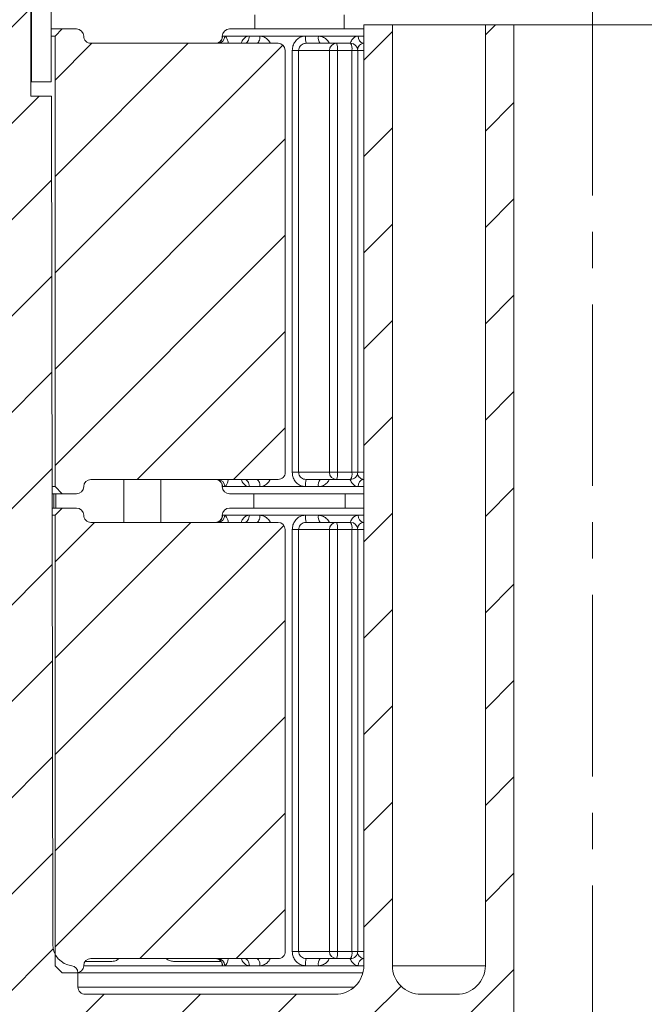
# Model space of a CAD drawing. Units: millimetres. Extents: x -20 to 479, y -435 to 236.
# Drawn here: x 325 to 369, y -3 to 66 of the extents above; entities that cross this region are included whole.
import ezdxf

# ---------------------------------------------------------------- set-up
doc = ezdxf.new("R2010")
doc.units = ezdxf.units.MM
doc.linetypes.add('CENTERX2', pattern=[20.319999999999997, 12.7, -2.54, 2.54, -2.54])
pattern_1 = [(44.99999999999999, (-82.35559005248388, -483.0485085268767), (-3.367596045400932, 3.367596045400933), [])]

msp = doc.modelspace()

# ---------------------------------------------------------------- hatches: boundary and pattern name
at = {"linetype": 'Continuous', "lineweight": 0}
h = msp.add_hatch(dxfattribs=at)
h.set_pattern_fill('ANSI31', scale=1.5, style=0)
h.set_pattern_definition(pattern_1)
edge = h.paths.add_edge_path(flags=0)
edge.add_line((291.8577851171679, 168.2870887927415), (291.8577851171679, 139.0810812732855))
edge.add_arc((290.8577851171679, 139.0810812732855), 1, 331.0449756281412, 360, ccw=False)
edge.add_arc((294.3577851171679, 137.1445896001819), 3, 151.0449756281403, 180)
edge.add_line((291.3577851171679, 137.1445896001819), (291.3577851171679, 135.1445896001819))
edge.add_arc((294.3577851171679, 135.1445896001818), 3, 180, 208.9550243718619)
edge.add_arc((290.8577851171679, 133.2080979270781), 1, -7.958078640513122e-13, 28.955024371853824, ccw=False)
edge.add_line((291.8577851171679, 133.2080979270781), (291.8577851171679, 111.0810812732856))
edge.add_arc((290.8577851171679, 111.0810812732856), 1, 331.0449756281412, 360, ccw=False)
edge.add_arc((294.3577851171679, 109.1445896001818), 3, 151.044975628139, 180)
edge.add_line((291.3577851171679, 109.1445896001818), (291.3577851171679, 107.1445896001817))
edge.add_arc((294.3577851171679, 107.1445896001818), 3, 180, 208.9550243718605)
edge.add_arc((290.8577851171679, 105.2080979270781), 1, 3.979039320256561e-12, 28.955024371858087, ccw=False)
edge.add_line((291.8577851171679, 105.2080979270781), (291.8577851171679, 83.08108127328549))
edge.add_arc((290.8577851171679, 83.08108127328558), 1, 331.0449756281412, 360, ccw=False)
edge.add_arc((294.3577851171679, 81.1445896001818), 3, 151.044975628139, 180)
edge.add_line((291.3577851171679, 81.1445896001818), (291.3577851171679, 79.14458960018183))
edge.add_arc((294.3577851171679, 79.1445896001818), 3, 180, 208.9550243718619)
edge.add_arc((290.8577851171679, 77.20809792707814), 1, -7.958078640513122e-13, 28.955024371858087, ccw=False)
edge.add_line((291.8577851171679, 77.20809792707814), (291.8577851171679, 55.08108127328558))
edge.add_arc((290.8577851171679, 55.08108127328546), 1, 331.0449756281412, 360, ccw=False)
edge.add_arc((294.3577851171679, 53.14458960018192), 3, 151.0449756281403, 180)
edge.add_line((291.3577851171679, 53.14458960018192), (291.3577851171679, 51.14458960018186))
edge.add_arc((294.3577851171679, 51.1445896001818), 3, 180, 208.9550243718619)
edge.add_arc((290.8577851171679, 49.20809792707803), 1, -7.958078640513122e-13, 28.955024371858087, ccw=False)
edge.add_line((291.8577851171679, 49.20809792707803), (291.8577851171679, 27.08108127328546))
edge.add_arc((290.8577851171679, 27.08108127328546), 1, 331.0449756281412, 360, ccw=False)
edge.add_arc((294.3577851171679, 25.1445896001818), 3, 151.0449756281403, 180)
edge.add_line((291.3577851171679, 25.1445896001818), (291.3577851171679, 23.14458960018175))
edge.add_arc((294.3577851171679, 23.1445896001818), 3, 180, 208.9550243718605)
edge.add_arc((290.8577851171679, 21.20809792707814), 1, -7.958078640513122e-13, 28.955024371858087, ccw=False)
edge.add_line((291.8577851171679, 21.20809792707814), (291.8577851171679, -0.9189187267145087))
edge.add_arc((290.8577851171679, -0.9189187267145371), 1, 331.04497562814544, 360, ccw=False)
edge.add_arc((294.3577851171679, -2.855410399818197), 3, 151.044975628139, 180)
edge.add_line((291.3577851171679, -2.855410399818197), (291.3577851171679, -4.855410399818169))
edge.add_arc((294.3577851171679, -4.855410399818197), 3, 180, 208.9550243718619)
edge.add_arc((290.8577851171679, -6.791902072921914), 1, -7.958078640513122e-13, 28.955024371858087, ccw=False)
edge.add_line((291.8577851171679, -6.791902072921914), (291.8577851171679, -35.99790959237794))
edge.add_arc((301.8577851171679, -35.99790959237794), 10, 180, 270.0000000000008)
edge.add_line((301.8577851171679, -45.99790959237788), (353.7077851171679, -45.99790959237788))
edge.add_line((353.7077851171679, -45.99790959237788), (353.3577851171679, -49.3554103998182))
edge.add_line((353.3577851171679, -49.3554103998182), (356.6077851171678, -49.3554103998182))
edge.add_line((356.6077851171678, -49.3554103998182), (357.6077851171679, -48.35541039981817))
edge.add_line((357.6077851171679, -48.3554103998182), (357.6077851171679, -44.19560178600696))
edge.add_arc((365.3577851171679, 143.6445896001818), 188, 251.0753555839488, 267.6374034426228, ccw=False)
edge.add_arc((305.3577851171679, -31.3554103998182), 2.999999999999988, 189.59406822686, 251.0753555839487, ccw=False)
edge.add_line((302.3997452256181, -31.8554103998182), (298.8577851171679, -31.8554103998182))
edge.add_arc((298.8577851171679, -26.8554103998182), 5.000000000000004, 89.9999999999992, 270, ccw=False)
edge.add_line((298.8577851171679, -21.85541039981814), (302.3577851171679, -21.85541039981814))
edge.add_line((302.3577851171679, -21.85541039981814), (302.3577851171679, -5.855410399818197))
edge.add_line((302.3577851171679, -5.855410399818197), (294.3577851171679, -5.855410399818197))
edge.add_arc((294.3577851171679, -4.855410399818197), 1, 180, 270, ccw=False)
edge.add_line((293.3577851171679, -4.855410399818197), (293.3577851171679, -2.855410399818226))
edge.add_arc((294.3577851171679, -2.855410399818197), 1, 89.9999999999992, 180, ccw=False)
edge.add_line((294.3577851171679, -1.855410399818197), (302.3577851171679, -1.855410399818197))
edge.add_line((302.3577851171679, -1.855410399818197), (302.3577851171679, 22.1445896001818))
edge.add_line((302.3577851171679, 22.1445896001818), (294.3577851171679, 22.1445896001818))
edge.add_arc((294.3577851171679, 23.1445896001818), 1, 180, 270, ccw=False)
edge.add_line((293.3577851171679, 23.1445896001818), (293.3577851171679, 25.14458960018186))
edge.add_arc((294.3577851171679, 25.1445896001818), 1, 89.9999999999992, 180, ccw=False)
edge.add_line((294.3577851171679, 26.1445896001818), (302.3577851171679, 26.1445896001818))
edge.add_line((302.3577851171679, 26.1445896001818), (302.3577851171679, 50.14458960018189))
edge.add_line((302.3577851171679, 50.14458960018192), (294.3577851171679, 50.14458960018192))
edge.add_arc((294.3577851171679, 51.1445896001818), 1, 180, 270, ccw=False)
edge.add_line((293.3577851171679, 51.1445896001818), (293.3577851171679, 53.14458960018186))
edge.add_arc((294.3577851171679, 53.14458960018192), 1, 89.9999999999992, 180, ccw=False)
edge.add_line((294.3577851171679, 54.1445896001818), (302.3577851171679, 54.1445896001818))
edge.add_line((302.3577851171679, 54.1445896001818), (302.3577851171679, 78.1445896001818))
edge.add_line((302.3577851171679, 78.1445896001818), (294.3577851171679, 78.1445896001818))
edge.add_arc((294.3577851171679, 79.1445896001818), 1, 180, 270, ccw=False)
edge.add_line((293.3577851171679, 79.1445896001818), (293.3577851171679, 81.14458960018177))
edge.add_arc((294.3577851171679, 81.1445896001818), 1, 89.9999999999992, 180, ccw=False)
edge.add_line((294.3577851171679, 82.1445896001818), (302.3577851171679, 82.1445896001818))
edge.add_line((302.3577851171679, 82.1445896001818), (302.3577851171679, 106.1445896001818))
edge.add_line((302.3577851171679, 106.1445896001818), (294.3577851171679, 106.1445896001818))
edge.add_arc((294.3577851171679, 107.1445896001818), 1, 180, 270, ccw=False)
edge.add_line((293.3577851171679, 107.1445896001818), (293.3577851171679, 109.1445896001819))
edge.add_arc((294.3577851171679, 109.1445896001818), 1, 89.9999999999992, 180, ccw=False)
edge.add_line((294.3577851171679, 110.1445896001818), (302.3577851171679, 110.1445896001818))
edge.add_line((302.3577851171679, 110.1445896001818), (302.3577851171679, 134.1445896001819))
edge.add_line((302.3577851171679, 134.1445896001819), (294.3577851171679, 134.1445896001819))
edge.add_arc((294.3577851171679, 135.1445896001818), 1, 180, 270, ccw=False)
edge.add_line((293.3577851171679, 135.1445896001818), (293.3577851171679, 137.1445896001819))
edge.add_arc((294.3577851171679, 137.1445896001819), 1, 89.9999999999992, 180, ccw=False)
edge.add_line((294.3577851171679, 138.1445896001818), (302.3577851171679, 138.1445896001818))
edge.add_line((302.3577851171679, 138.1445896001818), (302.3577851171679, 154.1445896001817))
edge.add_line((302.3577851171679, 154.1445896001817), (298.8577851171679, 154.1445896001817))
edge.add_arc((298.8577851171679, 159.1445896001818), 5.000000000000004, 89.9999999999992, 270, ccw=False)
edge.add_line((298.8577851171679, 164.1445896001818), (302.3997452256181, 164.1445896001818))
edge.add_arc((305.3577851171679, 163.6445896001818), 2.999999999999988, 108.92464441605051, 170.4059317731392, ccw=False)
edge.add_arc((365.3577851171679, -11.3554103998182), 188, 92.36259655737632, 108.9246444160504, ccw=False)
edge.add_line((357.6077851171682, 176.4847809863705), (357.607785117168, 180.6445896001818))
edge.add_line((357.6077851171679, 180.6445896001818), (356.6077851171678, 181.6445896001818))
edge.add_line((356.6077851171678, 181.6445896001818), (353.3577851171679, 181.6445896001818))
edge.add_line((353.3577851171679, 181.6445896001818), (353.7077851171678, 178.2870887927416))
edge.add_line((353.7077851171678, 178.2870887927415), (301.8577851171679, 178.2870887927415))
edge.add_arc((301.8577851171679, 168.2870887927415), 10, 90, 180)
h = msp.add_hatch(dxfattribs=at)
h.set_pattern_fill('ANSI31', scale=1.5, style=0)
h.set_pattern_definition(pattern_1)
edge = h.paths.add_edge_path(flags=0)
edge.add_line((293.6577851171679, 137.1445896001819), (293.657785117168, 135.4445896001819))
edge.add_arc((294.657785117168, 135.4445896001819), 1, 180, 269.9999999999959)
edge.add_line((294.6577851171679, 134.4445896001819), (318.857785117168, 134.4445896001819))
edge.add_arc((318.857785117168, 133.9445896001819), 0.5, -7.958078640513122e-13, 90.00000000000892, ccw=False)
edge.add_line((319.3577851171679, 133.9445896001819), (319.3577851171679, 132.9445896001818))
edge.add_arc((319.857785117168, 132.9445896001819), 0.5, 180, 262.9947758515394)
edge.add_arc((319.6138654334512, 130.9595195288989), 1.5, 0.10000000005288712, 82.99477585154, ccw=False)
edge.add_line((321.1138631488212, 130.9621375214492), (321.2348452157288, 61.64458960018183))
edge.add_line((321.2348452157288, 61.6445896001818), (322.6077851171679, 61.6445896001818))
edge.add_line((322.6077851171679, 61.6445896001818), (322.6077851171679, 71.64458960018183))
edge.add_line((322.6077851171679, 71.6445896001818), (326.1077851171677, 71.6445896001818))
edge.add_line((326.1077851171677, 71.6445896001818), (326.1077851171679, 61.64458960018177))
edge.add_line((326.1077851171679, 61.6445896001818), (327.4807250186069, 61.64458960018138))
edge.add_line((327.4807250186069, 61.64458960018135), (327.6017070855146, 130.9621375214496))
edge.add_arc((329.1017048008846, 130.9595195289008), 1.5, 97.00522414846063, 179.9000000000008, ccw=False)
edge.add_arc((328.857785117168, 132.9445896001819), 0.5, 277.0052241484623, 360.0000000000008)
edge.add_line((329.357785117168, 132.9445896001819), (329.3577851171679, 133.9445896001819))
edge.add_arc((329.8577851171679, 133.9445896001819), 0.5, 90.00000000000892, 180, ccw=False)
edge.add_line((329.8577851171679, 134.4445896001819), (347.3577851171679, 134.4445896001819))
edge.add_arc((347.3577851171679, 132.4445896001819), 2, -7.958078640513122e-13, 89.9999999999992, ccw=False)
edge.add_line((349.3577851171679, 132.4445896001819), (349.3577851171679, 66.64458960018186))
edge.add_line((349.3577851171679, 66.64458960018192), (351.3577851171679, 66.64458960018192))
edge.add_line((351.3577851171679, 66.64458960018192), (351.3577851171679, 132.4445896001819))
edge.add_arc((353.3577851171679, 132.4445896001819), 2, 89.9999999999992, 180, ccw=False)
edge.add_line((353.3577851171679, 134.4445896001819), (355.8577851171678, 134.4445896001819))
edge.add_arc((355.8577851171679, 132.4445896001819), 2, -7.958078640513122e-13, 90.00000000000159, ccw=False)
edge.add_line((357.8577851171679, 132.4445896001819), (357.8577851171679, 66.64458960018186))
edge.add_line((357.8577851171679, 66.64458960018192), (359.8577851171679, 66.64458960018192))
edge.add_line((359.8577851171679, 66.64458960018192), (359.8577851171679, 177.4125387926131))
edge.add_line((359.8577851171679, 177.4125387926131), (358.8577851171679, 181.1445896001818))
edge.add_line((358.8577851171679, 181.1445896001818), (357.8577851171679, 181.1445896001818))
edge.add_line((357.8577851171679, 181.1445896001818), (357.8577851171679, 137.6445896001818))
edge.add_arc((356.3577851171679, 137.6445896001818), 1.5, 270, 360, ccw=False)
edge.add_line((356.3577851171679, 136.1445896001818), (301.6577851171679, 136.1445896001818))
edge.add_arc((301.657785117168, 137.1445896001819), 1, 180, 269.9999999999951, ccw=False)
edge.add_line((300.6577851171679, 137.1445896001819), (300.6577851171679, 138.1445896001819))
edge.add_line((300.6577851171679, 138.1445896001818), (294.6577851171679, 138.1445896001818))
edge.add_arc((294.657785117168, 137.1445896001819), 1, 90.00000000000489, 180)
h = msp.add_hatch(dxfattribs=at)
h.set_pattern_fill('ANSI31', scale=1.5, style=0)
h.set_pattern_definition(pattern_1)
edge = h.paths.add_edge_path(flags=0)
edge.add_arc((318.8577851171677, -1.655410399818152), 0.5, 270, 360, ccw=False)
edge.add_line((318.8577851171677, -2.155410399818265), (294.6577851171675, -2.155410399818265))
edge.add_arc((294.6577851171676, -3.155410399818152), 1, 90.00000000000489, 180)
edge.add_line((293.6577851171677, -3.155410399818152), (293.6577851171676, -4.85541039981814))
edge.add_arc((294.6577851171676, -4.855410399818197), 1, 180, 269.9999999999959)
edge.add_line((294.6577851171676, -5.855410399818197), (300.6577851171677, -5.855410399818197))
edge.add_line((300.6577851171676, -5.855410399818197), (300.6577851171676, -4.855410399818169))
edge.add_arc((301.6577851171676, -4.855410399818197), 1, 90.00000000000409, 180, ccw=False)
edge.add_line((301.6577851171676, -3.855410399818197), (356.3577851171679, -3.855410399818197))
edge.add_arc((356.3577851171679, -5.355410399818197), 1.5, -7.958078640513122e-13, 89.9999999999992, ccw=False)
edge.add_line((357.8577851171679, -5.355410399818197), (357.8577851171679, -48.85541039981811))
edge.add_line((357.8577851171679, -48.85541039981814), (358.8577851171678, -48.85541039981814))
edge.add_line((358.8577851171678, -48.85541039981814), (359.8577851171679, -45.12335959224947))
edge.add_line((359.8577851171679, -45.12335959224947), (359.8577851171679, 65.64458960018183))
edge.add_line((359.8577851171679, 65.6445896001818), (357.8577851171679, 65.6445896001818))
edge.add_line((357.8577851171679, 65.6445896001818), (357.8577851171679, -0.1554103998182086))
edge.add_arc((355.8577851171678, -0.1554103998181517), 2, 270, 360, ccw=False)
edge.add_line((355.8577851171678, -2.155410399818265), (353.3577851171677, -2.155410399818265))
edge.add_arc((353.3577851171677, -0.1554103998181517), 2, 180, 270, ccw=False)
edge.add_line((351.3577851171678, -0.1554103998181517), (351.3577851171678, 65.64458960018186))
edge.add_line((351.3577851171678, 65.6445896001818), (349.3577851171679, 65.6445896001818))
edge.add_line((349.3577851171679, 65.6445896001818), (349.3577851171679, -0.1554103998182086))
edge.add_arc((347.3577851171677, -0.1554103998181517), 2, 270, 360, ccw=False)
edge.add_line((347.3577851171677, -2.155410399818265), (329.8577851171676, -2.155410399818265))
edge.add_arc((329.8577851171677, -1.655410399818152), 0.5, 180, 269.9999999999902, ccw=False)
edge.add_line((329.3577851171677, -1.655410399818152), (329.3577851171677, -0.6554103998182086))
edge.add_arc((328.8577851171678, -0.6554103998182654), 0.5, 0, 82.99477585154825)
edge.add_arc((329.1017048008841, 1.329659671462764), 1.5, 180.0999999999984, 262.994775851545, ccw=False)
edge.add_line((327.6017070855142, 1.327041678913986), (327.4981783288484, 60.6445896001822))
edge.add_line((327.4981783288484, 60.64458960018214), (326.0577851171676, 60.6445896001818))
edge.add_line((326.0577851171676, 60.64458960018192), (326.0577851171676, 69.64458960018192))
edge.add_line((326.0577851171676, 69.64458960018192), (325.0577851171676, 70.64458960018186))
edge.add_line((325.0577851171675, 70.6445896001818), (323.6577851171676, 70.6445896001818))
edge.add_line((323.6577851171676, 70.6445896001818), (322.6577851171675, 69.64458960018186))
edge.add_line((322.6577851171675, 69.64458960018192), (322.6577851171675, 60.64458960018192))
edge.add_line((322.6577851171675, 60.64458960018192), (321.2173919054866, 60.64458960018192))
edge.add_line((321.2173919054866, 60.64458960018192), (321.1138631488209, 1.327041678914554))
edge.add_arc((319.6138654334508, 1.329659671462707), 1.5, 277.00522414847154, 359.90000000002436, ccw=False)
edge.add_arc((319.8577851171678, -0.6554103998182654), 0.5, 97.00522414847114, 180)
edge.add_line((319.3577851171677, -0.6554103998182654), (319.3577851171677, -1.655410399818209))
h = msp.add_hatch(dxfattribs=at)
h.set_pattern_fill('ANSI31', scale=1.5, style=0)
h.set_pattern_definition(pattern_1)
edge = h.paths.add_edge_path(flags=0)
edge.add_line((343.8577851171681, 34.34458960018253), (343.8577851171682, 63.84458960018154))
edge.add_arc((343.3577851171681, 63.84458960018151), 0.5, 0, 90)
edge.add_line((343.3577851171681, 64.34458960018151), (330.2577851171682, 64.34458960018151))
edge.add_arc((330.2577851171681, 64.84458960018151), 0.5, 180, 270.0000000000098, ccw=False)
edge.add_arc((329.2577851171681, 64.84458960018151), 0.5, 0, 90)
edge.add_line((329.2577851171681, 65.34458960018151), (328.2577851171679, 65.34458960018151))
edge.add_line((328.2577851171679, 65.34458960018151), (327.7577851171682, 64.84458960018154))
edge.add_line((327.7577851171681, 64.84458960018151), (327.7577851171681, 33.34458960018245))
edge.add_line((327.7577851171681, 33.34458960018242), (328.2577851171678, 32.84458960018245))
edge.add_line((328.2577851171678, 32.84458960018253), (329.2577851171681, 32.84458960018253))
edge.add_arc((329.2577851171681, 33.34458960018242), 0.5, 269.9999999999911, 360.0000000000008)
edge.add_arc((330.2577851171681, 33.34458960018242), 0.5, 89.9999999999992, 180, ccw=False)
edge.add_line((330.2577851171681, 33.84458960018253), (343.357785117168, 33.84458960018245))
edge.add_arc((343.357785117168, 34.34458960018253), 0.5, 270.0000000000008, 360.0000000000008)
h = msp.add_hatch(dxfattribs=at)
h.set_pattern_fill('ANSI31', scale=1.5, style=0)
h.set_pattern_definition(pattern_1)
edge = h.paths.add_edge_path(flags=0)
edge.add_line((343.8577851171679, 0.8445896001825304), (343.857785117168, 30.34458960018154))
edge.add_arc((343.3577851171679, 30.34458960018151), 0.5, 0, 90)
edge.add_line((343.3577851171679, 30.84458960018151), (330.2577851171679, 30.84458960018151))
edge.add_arc((330.2577851171679, 31.34458960018151), 0.5, 180, 270.0000000000098, ccw=False)
edge.add_arc((329.2577851171679, 31.34458960018151), 0.5, 0, 90)
edge.add_line((329.2577851171679, 31.84458960018151), (328.2577851171677, 31.84458960018151))
edge.add_line((328.2577851171677, 31.84458960018151), (327.7577851171679, 31.34458960018145))
edge.add_line((327.7577851171679, 31.34458960018151), (327.7577851171679, -0.1554103998174696))
edge.add_line((327.7577851171679, -0.1554103998174696), (328.2577851171677, -0.6554103998174412))
edge.add_line((328.2577851171677, -0.6554103998174696), (329.2577851171678, -0.6554103998174696))
edge.add_arc((329.2577851171679, -0.1554103998174696), 0.5, 269.9999999999911, 360.0000000000008)
edge.add_arc((330.2577851171679, -0.1554103998174696), 0.5, 89.9999999999992, 180, ccw=False)
edge.add_line((330.2577851171679, 0.3445896001824735), (343.3577851171679, 0.3445896001824735))
edge.add_arc((343.3577851171679, 0.8445896001825304), 0.5, 270.0000000000008, 360.0000000000008)

# ---------------------------------------------------------------- linework, layer by layer
at = {"color": 7, "linetype": 'CENTERX2', "lineweight": 0}
msp.add_line((365.3577851171677, -68.21134993121814), (365.3577851171677, 197.1900204693666), dxfattribs=at)
at = {"color": 7, "linetype": 'Continuous', "lineweight": 15}
for p, q in [((327.6017070855146, 130.9621375214497), (327.480725018607, 61.64458960018135)), ((326.1077851171679, 61.6445896001818), (326.1077851171679, 71.6445896001818)), ((326.0577851171676, 60.6445896001818), (326.0577851171676, 69.6445896001818)), ((365.3577851171677, 65.6445896001818), (365.3577851171677, 66.64458960018192)), ((365.3577851171677, 65.6445896001818), (365.3577851171677, 66.64458960018192)), ((349.3577851171679, -0.1554103998181517), (349.3577851171679, 65.6445896001818)), ((351.3577851171678, 65.6445896001818), (349.3577851171679, 65.6445896001818)), ((351.3577851171678, -0.1554103998181517), (351.3577851171678, 65.6445896001818)), ((357.857785117168, 65.6445896001818), (351.3577851171678, 65.6445896001818)), ((357.8577851171679, -0.1554103998181517), (357.8577851171679, 65.6445896001818)), ((359.8577851171679, 65.6445896001818), (357.8577851171679, 65.6445896001818)), ((359.8577851171679, 65.6445896001818), (359.8577851171679, -45.12335959224947)), ((370.8577851171679, 65.6445896001818), (359.8577851171679, 65.6445896001818)), ((327.7577851171681, 64.84458960018151), (327.4863100778844, 64.84458960018151)), ((327.4871827433965, 65.34458960018151), (328.2577851171679, 65.34458960018151)), ((328.2577851171679, 65.34458960018151), (327.7577851171681, 64.84458960018151)), ((327.7577851171681, 64.84458960018151), (327.7577851171681, 33.34458960018242)), ((329.2577851171681, 65.34458960018151), (328.2577851171679, 65.34458960018151)), ((339.474198692703, 64.84458960018094), (339.4577851171681, 64.84458960018094)), ((339.6225771742578, 64.84458960018094), (339.474198692703, 64.84458960018094)), ((341.3485018005736, 64.84458960018094), (339.6225771742578, 64.84458960018094)), ((339.9577851171681, 65.34458960018105), (345.6521595434187, 65.34458960018105)), ((342.0920424588208, 64.84458960018094), (341.3485018005736, 64.84458960018094)), ((345.2784954810957, 64.84458960018094), (342.0920424588208, 64.84458960018094)), ((346.1816422826099, 64.84458960018094), (345.2784954810957, 64.84458960018094)), ((345.6521595434187, 65.34458960018105), (349.3577851171679, 65.34458960018105)), ((348.9620427362598, 64.84458960018094), (346.1816422826099, 64.84458960018094)), ((349.3577851171679, 64.84458960018094), (348.9620427362598, 64.84458960018094)), ((343.3577851171682, 64.34458960018151), (330.2577851171682, 64.34458960018151)), ((345.3174501444222, 64.34458960018128), (347.4435599861432, 64.34458960018151)), ((347.4435599861432, 64.34458960018151), (348.4303314915012, 64.34458960018151)), ((349.3420665898794, 64.34458960018128), (349.3577851171679, 64.34458960018128)), ((343.8577851171681, 63.84458960018151), (343.8577851171681, 34.34458960018253)), ((344.3497328654862, 63.84458960018117), (344.7960767430096, 63.84458960018117)), ((344.3497328654862, 34.34458960018287), (344.3497328654862, 63.84458960018117)), ((344.7960767430096, 63.84458960018117), (344.7960767430096, 34.34458960018287)), ((346.9501742334641, 63.84458960018162), (344.7960767430096, 63.84458960018117)), ((346.9501742334642, 34.34458960018264), (346.9501742334641, 63.84458960018162)), ((346.9501742334641, 63.84458960018162), (347.5116066932217, 63.84458960018162)), ((347.5116066932217, 63.84458960018162), (347.5116066932217, 34.34458960018264)), ((348.5243458697734, 63.84458960018162), (347.5116066932217, 63.84458960018162)), ((348.5243458697734, 34.34458960018264), (348.5243458697734, 63.84458960018162)), ((348.5243458697734, 63.84458960018162), (348.9303314915014, 63.84458960018162)), ((349.3577851171679, 63.84458960018117), (348.9303314915014, 63.84458960018117)), ((326.0577851171676, 61.6445896001818), (326.1077851171679, 61.6445896001818)), ((327.480725018607, 61.64458960018135), (326.1077851171679, 61.6445896001818)), ((327.4981783288486, 60.64458960018214), (326.0577851171676, 60.6445896001818)), ((327.4981783288486, 60.64458960018214), (327.6017070855142, 1.327041678913986)), ((330.2577851171681, 33.84458960018253), (343.357785117168, 33.84458960018242)), ((332.5676768486657, 30.84458960018173), (332.5676768486657, 33.84458960018264)), ((335.1657530600189, 30.84458960018173), (335.1657530600189, 33.84458960018264)), ((344.7960767430096, 34.34458960018287), (344.3497328654862, 34.34458960018287)), ((344.7960767430096, 34.34458960018287), (346.9501742334642, 34.34458960018264)), ((347.4435599861432, 33.84458960018264), (345.3174501444222, 33.84458960018287)), ((347.5116066932217, 34.34458960018264), (346.9501742334642, 34.34458960018264)), ((348.4303314915013, 33.84458960018264), (347.4435599861432, 33.84458960018264)), ((347.5116066932217, 34.34458960018264), (348.5243458697734, 34.34458960018264)), ((348.9303314915013, 34.34458960018264), (348.5243458697734, 34.34458960018264)), ((348.9303314915014, 34.34458960018276), (349.3577851171679, 34.34458960018276)), ((349.3577851171679, 33.84458960018264), (349.3420665898793, 33.84458960018264)), ((327.5458258658089, 33.34458960018242), (327.7577851171681, 33.34458960018242)), ((327.7577851171681, 33.34458960018242), (328.2577851171679, 32.84458960018253)), ((339.4577851171681, 33.34458960018299), (339.474198692703, 33.34458960018299)), ((339.474198692703, 33.34458960018299), (339.622577174258, 33.34458960018299)), ((339.622577174258, 33.34458960018299), (341.3485018005734, 33.34458960018299)), ((341.3485018005734, 33.34458960018299), (342.0920424588209, 33.3445896001831)), ((342.0920424588209, 33.3445896001831), (345.2784954810955, 33.3445896001831)), ((345.2784954810955, 33.3445896001831), (346.1816422826099, 33.3445896001831)), ((346.1816422826099, 33.3445896001831), (348.9620427362598, 33.34458960018299)), ((348.9620427362598, 33.34458960018299), (349.3577851171679, 33.34458960018299)), ((328.2577851171679, 32.84458960018253), (327.5466985313209, 32.84458960018253)), ((327.8087470114903, 32.84458960018253), (327.8087470114903, 31.84458960018151)), ((329.2577851171681, 32.84458960018253), (328.2577851171679, 32.84458960018253)), ((345.6521595434187, 32.8445896001831), (339.957785117168, 32.8445896001831)), ((349.3577851171679, 32.8445896001831), (345.6521595434187, 32.8445896001831)), ((327.5484438623452, 31.84458960018151), (328.2577851171677, 31.84458960018151)), ((328.2577851171677, 31.84458960018151), (327.7577851171679, 31.34458960018151)), ((329.2577851171679, 31.84458960018151), (328.2577851171677, 31.84458960018151)), ((339.9577851171679, 31.84458960018105), (345.6521595434186, 31.84458960018105)), ((345.6521595434186, 31.84458960018105), (349.3577851171679, 31.84458960018105)), ((327.7577851171679, 31.34458960018151), (327.5493165278572, 31.34458960018151)), ((327.7577851171679, 31.34458960018151), (327.7577851171679, -0.1554103998174696)), ((339.4741986927029, 31.34458960018094), (339.457785117168, 31.34458960018094)), ((339.6225771742576, 31.34458960018094), (339.4741986927029, 31.34458960018094)), ((341.3485018005734, 31.34458960018094), (339.6225771742576, 31.34458960018094)), ((342.0920424588206, 31.34458960018094), (341.3485018005734, 31.34458960018094)), ((345.2784954810954, 31.34458960018094), (342.0920424588206, 31.34458960018094)), ((346.1816422826097, 31.34458960018094), (345.2784954810954, 31.34458960018094)), ((348.9620427362596, 31.34458960018094), (346.1816422826097, 31.34458960018094)), ((349.3577851171679, 31.34458960018094), (348.9620427362596, 31.34458960018094)), ((343.357785117168, 30.84458960018151), (330.2577851171679, 30.84458960018151)), ((343.857785117168, 30.34458960018151), (343.8577851171679, 0.8445896001825304)), ((344.349732865486, 30.34458960018117), (344.7960767430095, 30.34458960018117)), ((344.349732865486, 0.8445896001829851), (344.349732865486, 30.34458960018117)), ((344.7960767430095, 30.34458960018117), (344.7960767430095, 0.8445896001829851)), ((346.9501742334639, 30.34458960018162), (344.7960767430095, 30.34458960018117)), ((345.3174501444221, 30.84458960018117), (347.4435599861431, 30.84458960018162)), ((346.950174233464, 0.8445896001826441), (346.9501742334639, 30.34458960018162)), ((346.9501742334639, 30.34458960018162), (347.5116066932214, 30.34458960018162)), ((347.4435599861431, 30.84458960018162), (348.4303314915011, 30.84458960018162)), ((347.5116066932214, 30.34458960018162), (347.5116066932216, 0.8445896001826441)), ((348.5243458697731, 30.34458960018162), (347.5116066932214, 30.34458960018162)), ((348.5243458697731, 0.8445896001826441), (348.5243458697731, 30.34458960018162)), ((348.5243458697731, 30.34458960018162), (348.9303314915012, 30.34458960018162)), ((349.3577851171679, 30.34458960018117), (348.9303314915012, 30.34458960018117)), ((349.3420665898793, 30.84458960018117), (349.3577851171679, 30.84458960018117)), ((344.7960767430095, 0.8445896001829851), (344.349732865486, 0.8445896001829851)), ((344.7960767430095, 0.8445896001829851), (346.950174233464, 0.8445896001826441)), ((347.5116066932216, 0.8445896001826441), (346.950174233464, 0.8445896001826441)), ((347.5116066932216, 0.8445896001826441), (348.5243458697731, 0.8445896001826441)), ((348.9303314915011, 0.8445896001826441), (348.5243458697731, 0.8445896001826441)), ((348.9303314915012, 0.8445896001827577), (349.3577851171679, 0.8445896001827577)), ((331.7175329664921, 0.1445896001818028), (329.8577851171674, 0.1445896001818028)), ((330.2577851171679, 0.3445896001824735), (343.3577851171679, 0.3445896001824735)), ((339.3581282515015, 0.1445896001818028), (336.0476599854143, 0.1445896001818028)), ((347.443559986143, 0.3445896001826441), (345.3174501444221, 0.3445896001828714)), ((348.4303314915011, 0.3445896001826441), (347.443559986143, 0.3445896001826441)), ((349.3577851171679, 0.3445896001827577), (349.3420665898792, 0.3445896001827577)), ((327.7577851171679, -0.1554103998174696), (328.2577851171677, -0.6554103998174696)), ((329.2577851171679, -0.6554103998174696), (328.2577851171677, -0.6554103998174696)), ((329.3577851171677, -1.655410399818152), (329.3577851171679, -0.6554103998182654)), ((349.2942767902717, -0.6554103998182654), (329.3577851171679, -0.6554103998182654)), ((329.7577851171681, -0.1554103998181517), (344.7248618606143, -0.1554103998171286)), ((344.7248618606143, -0.1554103998171286), (345.2784954810954, -0.1554103998170149)), ((345.2784954810954, -0.1554103998170149), (346.1816422826097, -0.1554103998169012)), ((346.1816422826097, -0.1554103998169012), (348.9620427362596, -0.1554103998170149)), ((348.9620427362596, -0.1554103998170149), (349.3577851171679, -0.1554103998170149)), ((351.3577851171678, -0.1554103998181517), (357.857785117168, -0.1554103998181517)), ((329.3577851171677, -1.655410399818152), (348.6806607727002, -1.655410399818152)), ((347.3577851171679, -2.155410399818265), (329.8577851171677, -2.155410399818265)), ((355.8577851171678, -2.155410399818265), (353.3577851171679, -2.155410399818265))]:
    msp.add_line(p, q, dxfattribs=at)
at = {"color": 7, "linetype": 'Continuous', "lineweight": 15, "flags": 128}
for points in [[(341.3485018005736, 64.84458960018094), (341.3422582917852, 64.7470444391729), (341.3237676999616, 64.65324788399846), (341.2937406081768, 64.56680448367104), (341.2533309407286, 64.4910362095876), (341.2040916184752, 64.42885479402958), (341.147914880957, 64.38264983392514), (341.0869595686927, 64.35419695997916), (341.0235681601481, 64.34458960018128)], [(342.0920424588208, 64.84458960018094), (342.0871218134823, 64.7470444391729), (342.0725489751072, 64.65324788399846), (342.048883969702, 64.56680448367115), (342.0170362301529, 64.4910362095876), (341.9782296472304, 64.42885479402969), (341.933955536153, 64.38264983392537), (341.8859153261805, 64.35419695997928), (341.8359551756405, 64.34458960018128)], [(339.1555903555799, 64.37827584195293), (339.0729671357293, 64.35419695997916), (338.9757184682153, 64.34458960018128)], [(338.9757184682155, 33.84458960018287), (339.0729671357294, 33.83498224038453), (339.1290236999862, 33.82035632641794)], [(341.0235681601481, 33.84458960018264), (341.0869595686926, 33.83498224038431), (341.1479148809569, 33.80652936643844), (341.204091618475, 33.76032440633412), (341.2533309407283, 33.69814299077609), (341.2937406081765, 33.62237471669266), (341.3237676999613, 33.53593131636546), (341.342258291785, 33.44213476119103), (341.3485018005734, 33.34458960018299)], [(341.8359551756405, 33.84458960018276), (341.8859153261805, 33.83498224038442), (341.933955536153, 33.80652936643855), (341.9782296472303, 33.76032440633412), (342.0170362301529, 33.6981429907762), (342.048883969702, 33.62237471669278), (342.0725489751071, 33.53593131636546), (342.0871218134822, 33.44213476119103), (342.0920424588209, 33.3445896001831)], [(341.3485018005734, 31.34458960018094), (341.342258291785, 31.2470444391729), (341.3237676999614, 31.15324788399835), (341.2937406081766, 31.06680448367104), (341.2533309407283, 30.99103620958749), (341.204091618475, 30.92885479402958), (341.1479148809569, 30.88264983392514), (341.0869595686925, 30.85419695997916), (341.0235681601479, 30.84458960018128)], [(342.0920424588206, 31.34458960018094), (342.0871218134821, 31.2470444391729), (342.0725489751071, 31.15324788399846), (342.0488839697019, 31.06680448367115), (342.0170362301528, 30.99103620958761), (341.9782296472303, 30.92885479402958), (341.933955536153, 30.88264983392537), (341.8859153261803, 30.85419695997939), (341.8359551756405, 30.84458960018128)], [(339.1555903555798, 30.87827584195293), (339.0729671357291, 30.85419695997928), (338.9757184682152, 30.84458960018128)], [(338.9757184682153, 0.3445896001828146), (339.0729671357292, 0.3349822403844769), (339.1290236999861, 0.3203563264179365)], [(341.0235681601479, 0.3445896001827577), (341.0869595686925, 0.33498224038442), (341.1479148809568, 0.3065293664384399), (341.2040916184749, 0.2603244063340071), (341.2533309407283, 0.1981429907760912), (341.2937406081763, 0.1223747166926614), (341.3237676999612, 0.03593131636546332), (341.3422582917848, -0.05786523880897221), (341.3485018005733, -0.1554103998170149)], [(341.8359551756405, 0.3445896001828146), (341.8859153261803, 0.3349822403844769), (341.9339555361529, 0.3065293664385536), (341.9782296472301, 0.2603244063341208), (342.0170362301528, 0.1981429907760912), (342.0488839697018, 0.1223747166926614), (342.0725489751071, 0.03593131636552016), (342.087121813482, -0.05786523880891536), (342.0920424588208, -0.1554103998170149)]]:
    msp.add_lwpolyline(points, dxfattribs=at)
at = {"color": 7, "linetype": 'Continuous', "lineweight": 15}
for centre, radius, start, end in [((329.2577851171681, 64.84458960018151), 0.4999999999999716, 0, 90), ((330.2577851171682, 64.84458960018151), 0.5000000000000568, 179.9999999999989, 270.0000000000008), ((339.1300863605323, 64.8370767495528), 0.4925481139224907, 270.9014807722495, 0.8739680731898788), ((338.9744640608923, 64.84403144218118), 0.4997349435164139, 291.2504111337042, 0.06399413279978132), ((339.9577851171683, 64.84458960018094), 0.5000000000001421, 90.00000000000978, 179.9999999999978), ((346.9121406961071, 64.72034833307816), 1.638362774534798, 175.650938451237, 193.2588148447779), ((346.7834505448359, 64.72710245080862), 0.6131691567187773, 168.9534518774168, 218.596308473902), ((349.4115239868786, 64.79179866484128), 0.4525707431020263, 173.3013801099617, 261.1717530670323), ((343.3577851171682, 63.84458960018151), 0.4999999999999716, 0, 90), ((347.4468892771784, 63.84787484970821), 0.4967259078371453, 90.38402618087297, 180.3789460180328), ((346.5420848957526, 63.9672744230088), 0.9772533353843849, 352.7880328905881, 22.71189815056902), ((348.4303314915013, 63.84458960018162), 0.5000000000000568, 1.08562933127288e-12, 90), ((347.7890431558474, 63.96517024852028), 0.7451239989832292, 350.6870837692646, 30.61075440045376), ((330.2577851171681, 33.34458960018242), 0.5000000000000568, 90, 179.9999999999989), ((338.9743198621376, 33.34501881261792), 0.4998790148334424, 359.9508039679043, 71.97194999243666), ((339.1300863605317, 33.35210245081043), 0.4925481139233329, 359.1260319268926, 89.09851922767369), ((343.3577851171681, 34.34458960018253), 0.5000000000000568, 269.9999999999911, 0), ((346.9121406961146, 33.46883086728508), 1.638362774542317, 166.7411851552522, 184.3490615487173), ((346.7834505448378, 33.46207674955508), 0.6131691567205584, 141.4036915261712, 191.0465481225113), ((347.4468892771781, 34.34130435065561), 0.4967259078367173, 179.6210539819195, 269.6159738191571), ((346.5420848957564, 34.22190477735512), 0.9772533353807056, 337.2881018493615, 7.211967109461138), ((348.4303314915012, 34.34458960018264), 0.5000000000000568, 270.0000000000008, 1.08562933127288e-12), ((347.7890431558472, 34.22400895184376), 0.7451239989833625, 329.3892455995677, 9.312916230747371), ((349.411523986878, 33.39738053552333), 0.4525707431014748, 98.82824693291434, 186.6986198901235), ((329.2577851171681, 33.34458960018242), 0.4999999999999716, 270.0000000000008, 0), ((339.9577851171682, 33.34458960018299), 0.5000000000000568, 180, 269.9999999999911), ((329.2577851171679, 31.34458960018151), 0.5000000000000568, 1.08562933127288e-12, 90), ((339.9577851171681, 31.34458960018094), 0.5000000000001421, 90.00000000000978, 179.9999999999978), ((330.2577851171679, 31.34458960018151), 0.5000000000000568, 180, 270.0000000000008), ((339.1300863605322, 31.33707674955292), 0.4925481139223202, 270.9014807722395, 0.8739680731898788), ((338.9744640608915, 31.34403144218163), 0.4997349435170956, 291.2504111337648, 0.06399413275092804), ((346.9121406961128, 31.22034833307839), 1.638362774540549, 175.650938451261, 193.2588148447422), ((346.7834505448362, 31.22710245080862), 0.6131691567191283, 168.9534518774146, 218.5963084738771), ((349.4115239868787, 31.29179866484139), 0.452570743102242, 173.301380109976, 261.1717530670035), ((343.357785117168, 30.34458960018151), 0.4999999999999716, 1.08562933127288e-12, 90), ((347.4468892771783, 30.34787484970832), 0.4967259078371628, 90.38402618088274, 180.3789460180426), ((346.5420848957532, 30.46727442300892), 0.9772533353835696, 352.7880328905761, 22.71189815058103), ((348.4303314915011, 30.34458960018162), 0.5000000000000568, 1.08562933127288e-12, 90), ((347.7890431558472, 30.46517024852051), 0.7451239989831914, 350.6870837692515, 30.61075440044338), ((329.1017048008842, 1.329659671462764), 1.500000000000069, 180.0999999999995, 262.9947758515458), ((343.3577851171679, 0.8445896001825304), 0.5000000000000568, 270.0000000000008, 1.08562933127288e-12), ((347.4468892771782, 0.8413043506557756), 0.4967259078369934, 179.621053981939, 269.6159738191178), ((346.5420848957596, 0.7219047773546663), 0.9772533353774602, 337.2881018493096, 7.211967109510389), ((348.4303314915011, 0.8445896001826441), 0.5000000000000568, 270.0000000000008, 1.08562933127288e-12), ((347.7890431558473, 0.7240089518436434), 0.745123998983121, 329.3892455995639, 9.312916230756205), ((330.2577851171679, -0.1554103998174696), 0.4999999999999716, 90, 180), ((338.9743198621371, -0.1549811873824751), 0.4998790148337334, 359.9508039679532, 71.97194999242404), ((339.1300863605319, -0.1478975491895085), 0.4925481139229931, 359.1260319268818, 89.09851922771304), ((346.912140696115, -0.03116913271480826), 1.638362774542815, 166.7411851552555, 184.3490615487183), ((346.7834505448376, -0.03792325044491918), 0.6131691567205584, 141.4036915261712, 191.0465481225212), ((349.4115239868779, -0.1026194644769021), 0.4525707431016238, 98.82824693292174, 186.6986198901005), ((328.8577851171678, -0.6554103998182654), 0.5000000000000568, 0, 82.99477585153844), ((329.2577851171679, -0.1554103998174696), 0.4999999999999716, 270.0000000000008, 1.08562933127288e-12), ((347.3577851171679, -0.1554103998181517), 2.000000000000057, 270.0000000000008, 1.08562933127288e-12), ((353.3577851171679, -0.1554103998181517), 2.000000000000057, 179.9999999999989, 270.0000000000008), ((355.8577851171678, -0.1554103998181517), 2.000000000000057, 270.0000000000008, 1.08562933127288e-12), ((329.8577851171677, -1.655410399818152), 0.5000000000000568, 180, 270.0000000000008)]:
    msp.add_arc(centre, radius, start, end, dxfattribs=at)
for points in [[(341.7273402923245, 66.3445896001831), (341.7255949613004, 65.34458960018105)], [(347.9899752730349, 65.34458960018105), (347.9882299420108, 66.3445896001831)], [(339.457785117168, 64.84458960018094), (339.457785117168, 64.75396150447182)], [(339.4580481192836, 64.7427043427457), (339.4581358695663, 64.75548632397624)], [(348.9303314915014, 34.34458960018264), (348.9303314915014, 63.84458960018162)], [(339.457785117168, 33.43613500886624), (339.457785117168, 33.34458960018299)], [(327.6747724152748, 32.84458960018253), (327.6747724152748, 31.84458960018151)], [(341.6688717030142, 32.8445896001831), (341.66712637199, 31.84458960018105)], [(348.0484438623453, 31.84458960018105), (348.046698531321, 32.8445896001831)], [(339.4577851171678, 31.34458960018094), (339.4577851171678, 31.25396150447182)], [(339.4580481192834, 31.24270434274581), (339.4581358695661, 31.25548632397636)], [(348.9303314915012, 0.8445896001826441), (348.9303314915012, 30.34458960018162)], [(339.4577851171678, -0.06386499113369837), (339.4577851171678, -0.1554103998170149)]]:
    msp.add_open_spline(points, degree=1, dxfattribs=at)
for points, knots in [([(339.4580144511358, 64.75455005913545), (339.4580630996859, 64.75506166470541), (339.4581832237379, 64.75632493224111), (339.4553311956662, 64.73074387332053), (339.4408305570314, 64.66877478356446), (339.3971729826188, 64.56960191231337), (339.3091803735303, 64.46781579643743), (339.2231377113922, 64.40019504311783), (339.1637179982895, 64.38475222316231), (339.1522623529301, 64.38177497100958)], [0, 0, 0, 0, 0.07315340039191703, 0.1806319580260505, 0.3002251292928363, 0.5041603769712751, 0.7126390652936901, 0.9445991105269758, 1, 1, 1, 1]), ([(339.474198692703, 64.84458960018094), (339.469044349232, 64.84116681766625), (339.4598020949389, 64.83502942566474), (339.4598639052087, 64.7709566339106), (339.459891244304, 64.74261681004248)], [0, 0, 0, 0, 0.5576933189214164, 1, 1, 1, 1]), ([(339.8748239987576, 64.34458960018128), (339.8734435470656, 64.3540649524515), (339.8570263237015, 64.46675196320143), (339.7951672942236, 64.63278448028666), (339.7053928857906, 64.81107450683396), (339.6500115359705, 64.83348705482217), (339.6225771742578, 64.84458960018094)], [0, 0, 0, 0, 0.0306725537861471, 0.3647778256320801, 0.6853288163570485, 1, 1, 1, 1]), ([(341.3485018005736, 64.84458960018094), (341.2933133713287, 64.83899945014423), (341.157982843049, 64.8252915412944), (340.9732563950345, 64.69296812749906), (340.8400806896226, 64.51829120174568), (340.7996098168272, 64.38276803839187), (340.7882087051786, 64.34458960018128)], [0, 0, 0, 0, 0.2230421457551089, 0.5469336929264215, 0.8723659957316622, 1, 1, 1, 1]), ([(342.8055084234061, 64.34458960018151), (342.802263573647, 64.35406495245161), (342.7636737239766, 64.46675196320155), (342.6099915835359, 64.63278448028677), (342.3658334865511, 64.81107450683385), (342.1827412157288, 64.83348705482206), (342.0920424588208, 64.84458960018094)], [0, 0, 0, 0, 0.0306725537858214, 0.3647778256317589, 0.6853288163570455, 1, 1, 1, 1]), ([(345.2784954810957, 64.84458960018094), (345.205433846042, 64.83891094815965), (345.0262754644012, 64.8249860188132), (344.7616093234658, 64.69486289672204), (344.5326564724346, 64.46613207974326), (344.3792405211739, 64.17216626004677), (344.3596269732745, 63.95442817278627), (344.3497328654862, 63.84458960018117)], [0, 0, 0, 0, 0.1453466729748465, 0.3564124275059672, 0.5684822241407426, 0.7823196798023013, 1, 1, 1, 1]), ([(346.9383887015181, 64.34458960018151), (346.9351802426731, 64.35406495245161), (346.8970231772635, 64.46675196320143), (346.7415428394352, 64.63278448028677), (346.4860255557494, 64.81107450683385), (346.2824753330066, 64.83348705482206), (346.1816422826099, 64.84458960018094)], [0, 0, 0, 0, 0.03067255378579845, 0.3647778256317336, 0.6853288163571786, 1, 1, 1, 1]), ([(348.9620427362598, 64.84458960018094), (348.9136468757939, 64.83900423755642), (348.7949727723086, 64.82530806817886), (348.6118571908652, 64.69286563215485), (348.4683869986691, 64.52054741095276), (348.4219038042144, 64.3878050532013), (348.4094698812497, 64.352297419318)], [0, 0, 0, 0, 0.2250210828384933, 0.5517863514380905, 0.8801060459958062, 1, 1, 1, 1]), ([(344.7960767430096, 63.84458960018117), (344.8018840769494, 63.89984231973062), (344.8135877452492, 64.01119453556123), (344.9023496920477, 64.15806829735175), (345.0310899267535, 64.27074876543202), (345.1775029071459, 64.33473655701198), (345.2768896714884, 64.34173392329501), (345.3174501444222, 64.34458960018128)], [0, 0, 0, 0, 0.2054130835220167, 0.413974229635228, 0.6292601299034709, 0.848698319479445, 1, 1, 1, 1]), ([(348.9208221866762, 63.90785815446657), (348.924674424043, 63.94137968550672), (348.9349409915479, 64.03071765420384), (349.0096696360989, 64.15779676231875), (349.1210130049061, 64.27082464255841), (349.2402144186067, 64.33472417784265), (349.3125470915559, 64.34173033547881), (349.3420665898794, 64.34458960018128)], [0, 0, 0, 0, 0.1361701546382393, 0.3629060080222594, 0.5969526328542569, 0.8355133912014384, 1, 1, 1, 1]), ([(339.1274460278871, 33.81839642798604), (339.1702758562697, 33.80159567851524), (339.2531329811669, 33.76909352172788), (339.3464609132112, 33.68344639179804), (339.4086369635895, 33.5945543906779), (339.4416444627724, 33.51573384189248), (339.4544715618948, 33.46242271935932), (339.4580410219385, 33.43622995274984), (339.4583002128934, 33.42782253280325), (339.4580426968996, 33.43862955564055), (339.4579100458308, 33.44419644533218)], [0, 0, 0, 0, 0.181861525133949, 0.3518231025221475, 0.4990083018796161, 0.6249027592399052, 0.7244601660773006, 0.8072576089552036, 0.9007149660024475, 1, 1, 1, 1]), ([(339.622577174258, 33.34458960018299), (339.6414562830524, 33.35017975021992), (339.6877507654569, 33.36388765906963), (339.7700081808325, 33.49621107286487), (339.8405824849326, 33.67088799861858), (339.8649556763847, 33.80641116197216), (339.8718218855317, 33.84458960018287)], [0, 0, 0, 0, 0.2230421457552378, 0.5469336929265552, 0.8723659957316161, 1, 1, 1, 1]), ([(340.7822480359869, 33.84458960018276), (340.7845108627347, 33.83511424791254), (340.8114218603183, 33.72242723716249), (340.9233122547516, 33.55639472007726), (341.1124670175748, 33.37810469353019), (341.2703105552924, 33.35569214554198), (341.3485018005734, 33.34458960018299)], [0, 0, 0, 0, 0.03067255378624018, 0.3647778256321998, 0.6853288163573042, 1, 1, 1, 1]), ([(342.0920424588209, 33.3445896001831), (342.1555467159604, 33.35017975021992), (342.3112689349887, 33.36388765906963), (342.5439859925513, 33.49621107286487), (342.7236766474214, 33.67088799861835), (342.7813766828301, 33.80641116197194), (342.7976314483039, 33.84458960018242)], [0, 0, 0, 0, 0.2230421457552915, 0.5469336929267766, 0.8723659957320067, 1, 1, 1, 1]), ([(344.3497328654862, 34.34458960018287), (344.3540360381261, 34.27309493437485), (344.3651142092854, 34.08903767916058), (344.4753336408178, 33.80888136968815), (344.6863622798701, 33.55361553279113), (344.965164497122, 33.37877284775027), (345.1746983224278, 33.35591348499815), (345.2784954810955, 33.3445896001831)], [0, 0, 0, 0, 0.1421229031210905, 0.3658839600952938, 0.5844494332196674, 0.7941479469883703, 1, 1, 1, 1]), ([(345.3174501444222, 33.84458960018287), (345.2598305266039, 33.85025421986552), (345.1438972357162, 33.86165169222488), (344.9891150119607, 33.94752338203455), (344.8696685193789, 34.07347781791952), (344.805029482295, 34.21514006322036), (344.7985563254199, 34.30873679752119), (344.7960767430096, 34.34458960018287)], [0, 0, 0, 0, 0.2144547434241141, 0.4314926945548435, 0.6509291092035241, 0.8662862560732356, 1, 1, 1, 1]), ([(346.1816422826099, 33.3445896001831), (346.2525717555303, 33.35017975021992), (346.4265017472385, 33.36388765906963), (346.6733559508637, 33.49621107286498), (346.8569026079124, 33.67088799861847), (346.9141295890847, 33.80641116197205), (346.9302510897242, 33.84458960018264)], [0, 0, 0, 0, 0.2230421457553108, 0.5469336929266764, 0.8723659957319062, 1, 1, 1, 1]), ([(348.4020867954254, 33.83816141292345), (348.4041554108558, 33.83085113353093), (348.4353930558632, 33.72046043006026), (348.5591075910124, 33.55651081352789), (348.752730008373, 33.37807678309412), (348.8927037064833, 33.35568289965158), (348.9620427362598, 33.34458960018299)], [0, 0, 0, 0, 0.02386065791864202, 0.3603138363769665, 0.6831174817417602, 1, 1, 1, 1]), ([(349.3420665898793, 33.84458960018264), (349.299727344562, 33.85025876336817), (349.214538857911, 33.86166537746169), (349.0850886535175, 33.94746761502108), (348.9801516870877, 34.0736877784741), (348.9241728279188, 34.1959537678066), (348.9180501186156, 34.26919537571302), (348.9167360315605, 34.28491486263908)], [0, 0, 0, 0, 0.2318082661644669, 0.4664087713352575, 0.7036018219570603, 0.9363855134013458, 1, 1, 1, 1]), ([(339.4592948155327, 33.44417258820465), (339.4590506454688, 33.42881664610013), (339.4579056928677, 33.35681017008176), (339.4670245236452, 33.34997058805038), (339.474198692703, 33.34458960018299)], [0, 0, 0, 0, 0.2132577922652243, 1, 1, 1, 1]), ([(339.4580144511356, 31.25455005913545), (339.4580630996858, 31.25506166470541), (339.4581832237377, 31.25632493224111), (339.4553311956661, 31.23074387332053), (339.4408305570312, 31.16877478356446), (339.3971729826186, 31.06960191231337), (339.3091803735301, 30.96781579643743), (339.223137711392, 30.90019504311783), (339.1637179982893, 30.88475222316242), (339.1522623529301, 30.88177497100946)], [0, 0, 0, 0, 0.0731534003919169, 0.1806319580260506, 0.3002251292928347, 0.5041603769712776, 0.7126390652936865, 0.9445991105269764, 1, 1, 1, 1]), ([(339.4741986927029, 31.34458960018094), (339.4690443492318, 31.34116681766614), (339.4598020949388, 31.33502942566486), (339.4598639052086, 31.2709566339106), (339.4598912443039, 31.24261681004259)], [0, 0, 0, 0, 0.5576933189214205, 1, 1, 1, 1]), ([(339.8748239987575, 30.84458960018151), (339.8734435470653, 30.85406495245172), (339.8570263237012, 30.96675196320166), (339.7951672942235, 31.13278448028666), (339.7053928857904, 31.31107450683407), (339.6500115359703, 31.33348705482217), (339.6225771742576, 31.34458960018094)], [0, 0, 0, 0, 0.0306725537858569, 0.3647778256318908, 0.6853288163569534, 1, 1, 1, 1]), ([(341.3485018005734, 31.34458960018094), (341.2933133713285, 31.33899945014412), (341.1579828430489, 31.3252915412944), (340.9732563950343, 31.19296812749917), (340.8400806896225, 31.01829120174568), (340.7996098168271, 30.88276803839199), (340.7882087051786, 30.84458960018151)], [0, 0, 0, 0, 0.2230421457551794, 0.546933692926598, 0.8723659957319454, 1, 1, 1, 1]), ([(342.8055084234059, 30.84458960018151), (342.8022635736468, 30.85406495245172), (342.7636737239765, 30.96675196320155), (342.6099915835357, 31.13278448028677), (342.365833486551, 31.31107450683396), (342.1827412157286, 31.33348705482217), (342.0920424588206, 31.34458960018094)], [0, 0, 0, 0, 0.03067255378582898, 0.3647778256317648, 0.6853288163570471, 1, 1, 1, 1]), ([(345.2784954810954, 31.34458960018094), (345.2054338460417, 31.33891094815965), (345.026275464401, 31.32498601881321), (344.7616093234657, 31.19486289672216), (344.5326564724344, 30.96613207974326), (344.3792405211737, 30.67216626004665), (344.3596269732744, 30.45442817278627), (344.349732865486, 30.34458960018117)], [0, 0, 0, 0, 0.1453466729748467, 0.3564124275059662, 0.5684822241407419, 0.782319679802301, 0.9999999999999999, 0.9999999999999999, 0.9999999999999999, 0.9999999999999999]), ([(346.9383887015179, 30.84458960018139), (346.935180242673, 30.85406495245161), (346.8970231772632, 30.96675196320155), (346.7415428394351, 31.13278448028677), (346.4860255557493, 31.31107450683385), (346.2824753330065, 31.33348705482217), (346.1816422826097, 31.34458960018094)], [0, 0, 0, 0, 0.03067255378579574, 0.3647778256317341, 0.6853288163571742, 1, 1, 1, 1]), ([(348.9620427362596, 31.34458960018094), (348.9136468757938, 31.33900423755642), (348.7949727723084, 31.32530806817886), (348.6118571908651, 31.19286563215485), (348.468386998669, 31.02054741095276), (348.4219038042142, 30.8878050532013), (348.4094698812496, 30.85229741931789)], [0, 0, 0, 0, 0.2250210828384946, 0.5517863514380912, 0.8801060459958087, 0.9999999999999999, 0.9999999999999999, 0.9999999999999999, 0.9999999999999999]), ([(344.7960767430095, 30.34458960018117), (344.8018840769492, 30.39984231973062), (344.813587745249, 30.51119453556123), (344.9023496920476, 30.65806829735163), (345.0310899267533, 30.77074876543213), (345.1775029071458, 30.83473655701187), (345.2768896714883, 30.8417339232949), (345.3174501444221, 30.84458960018117)], [0, 0, 0, 0, 0.2054130835220167, 0.413974229635228, 0.6292601299034709, 0.848698319479445, 1, 1, 1, 1]), ([(348.920822186676, 30.40785815446645), (348.9246744240429, 30.4413796855066), (348.9349409915478, 30.53071765420384), (349.0096696360987, 30.65779676231875), (349.121013004906, 30.77082464255841), (349.2402144186066, 30.83472417784265), (349.3125470915558, 30.8417303354787), (349.3420665898793, 30.84458960018117)], [0, 0, 0, 0, 0.1361701546382508, 0.3629060080222662, 0.596952632854258, 0.8355133912014403, 1, 1, 1, 1]), ([(344.349732865486, 0.8445896001829851), (344.3540360381259, 0.7730949343747398), (344.3651142092853, 0.5890376791605831), (344.4753336408176, 0.3088813696881516), (344.6863622798701, 0.05361553279112741), (344.9651644971218, -0.1212271522497872), (345.1746983224277, -0.1440865150017316), (345.2784954810954, -0.1554103998170149)], [0, 0, 0, 0, 0.1421229031210901, 0.3658839600952929, 0.584449433219666, 0.7941479469883709, 1, 1, 1, 1]), ([(345.3174501444221, 0.3445896001828714), (345.2598305266038, 0.350254219865576), (345.1438972357161, 0.361651692224882), (344.9891150119606, 0.4475233820345466), (344.8696685193788, 0.5734778179195246), (344.8050294822949, 0.7151400632202467), (344.7985563254197, 0.808736797521135), (344.7960767430095, 0.8445896001828714)], [0, 0, 0, 0, 0.2144547434241183, 0.4314926945548437, 0.6509291092035242, 0.8662862560732357, 1, 1, 1, 1]), ([(349.3420665898792, 0.3445896001827577), (349.2997273445618, 0.3502587633681742), (349.2145388579109, 0.3616653774616907), (349.0850886535172, 0.4474676150210826), (348.9801516870875, 0.5736877784740955), (348.9241728279187, 0.6959537678065999), (348.9180501186154, 0.769195375713025), (348.9167360315603, 0.7849148626389706)], [0, 0, 0, 0, 0.2318082661644734, 0.4664087713352707, 0.7036018219570802, 0.9363855134013722, 1, 1, 1, 1]), ([(332.2130919844884, 0.3445896001824167), (332.1981911992142, 0.3281778412266476), (332.1136347789954, 0.2350472067500391), (331.935623598135, 0.1643139664454907), (331.7795622135711, 0.1501995962611318), (331.7175329664921, 0.1445896001818028)], [0, 0, 0, 0, 0.1141774840274365, 0.6479148005444729, 1, 1, 1, 1]), ([(336.0476599854143, 0.1445896001818028), (335.9470537371216, 0.1539559113859923), (335.7577549710005, 0.1715793809435127), (335.6001607034943, 0.2893910639680257), (335.5263227558582, 0.344589600182303)], [0, 0, 0, 0, 0.531468061594576, 1, 1, 1, 1]), ([(339.127446027887, 0.3183964279861016), (339.1702758562695, 0.301595678515298), (339.2531329811667, 0.269093521727882), (339.3464609132111, 0.1834463917979292), (339.4086369635894, 0.09455439067784255), (339.4416444627723, 0.01573384189248372), (339.4544715618947, -0.03757728064067578), (339.4580410219382, -0.06377004725015922), (339.4583002128932, -0.07217746719675233), (339.4580426968995, -0.06137044435934058), (339.4579100458305, -0.05580355466787523)], [0, 0, 0, 0, 0.1818615251339492, 0.3518231025221477, 0.4990083018796235, 0.6249027592398981, 0.7244601660772994, 0.8072576089552025, 0.9007149660024474, 0.9999999999999999, 0.9999999999999999, 0.9999999999999999, 0.9999999999999999]), ([(339.6225771742579, -0.1554103998170149), (339.6414562830522, -0.1498202497800776), (339.6877507654568, -0.1361123409303673), (339.7700081808323, -0.003788927135133235), (339.8405824849323, 0.1708879986185252), (339.8649556763845, 0.306411161971937), (339.8718218855315, 0.3445896001824735)], [0, 0, 0, 0, 0.2230421457553243, 0.5469336929267727, 0.872365995731961, 1, 1, 1, 1]), ([(340.7822480359869, 0.3445896001824735), (340.7845108627346, 0.3351142479123723), (340.8114218603181, 0.2224272371622646), (340.9233122547515, 0.05639472007732138), (341.1124670175748, -0.1218953064698098), (341.2703105552923, -0.1443078544580203), (341.3485018005733, -0.1554103998170149)], [0, 0, 0, 0, 0.03067255378588307, 0.3647778256319618, 0.6853288163571892, 1, 1, 1, 1]), ([(342.0920424588207, -0.1554103998170149), (342.1555467159603, -0.1498202497800776), (342.3112689349886, -0.1361123409303673), (342.5439859925511, -0.003788927135133235), (342.7236766474212, 0.1708879986183547), (342.78137668283, 0.306411161971937), (342.7976314483038, 0.3445896001824735)], [0, 0, 0, 0, 0.2230421457552902, 0.5469336929267807, 0.8723659957320133, 1, 1, 1, 1]), ([(346.1816422826097, -0.1554103998169012), (346.2525717555301, -0.1498202497800776), (346.4265017472384, -0.1361123409302536), (346.6733559508635, -0.003788927134962705), (346.8569026079123, 0.1708879986184684), (346.9141295890846, 0.3064111619721075), (346.930251089724, 0.3445896001826441)], [0, 0, 0, 0, 0.2230421457553132, 0.546933692926685, 0.8723659957319161, 1, 1, 1, 1]), ([(348.4020867954252, 0.3381614129234549), (348.4041554108556, 0.3308511335309277), (348.435393055863, 0.2204604300601432), (348.5591075910123, 0.05651081352789333), (348.7527300083729, -0.1219232169058841), (348.8927037064832, -0.1443171003485304), (348.9620427362596, -0.1554103998170149)], [0, 0, 0, 0, 0.0238606579186345, 0.3603138363769614, 0.6831174817417595, 1, 1, 1, 1]), ([(339.4592948155325, -0.05582741179546247), (339.4590506454686, -0.0711833538999258), (339.4579056928676, -0.1431898299182421), (339.467024523645, -0.1500294119496175), (339.4741986927029, -0.1554103998170149)], [0, 0, 0, 0, 0.2132577922652243, 1, 1, 1, 1])]:
    msp.add_open_spline(points, degree=3, knots=knots, dxfattribs=at)

doc.saveas('drawing.dxf')
